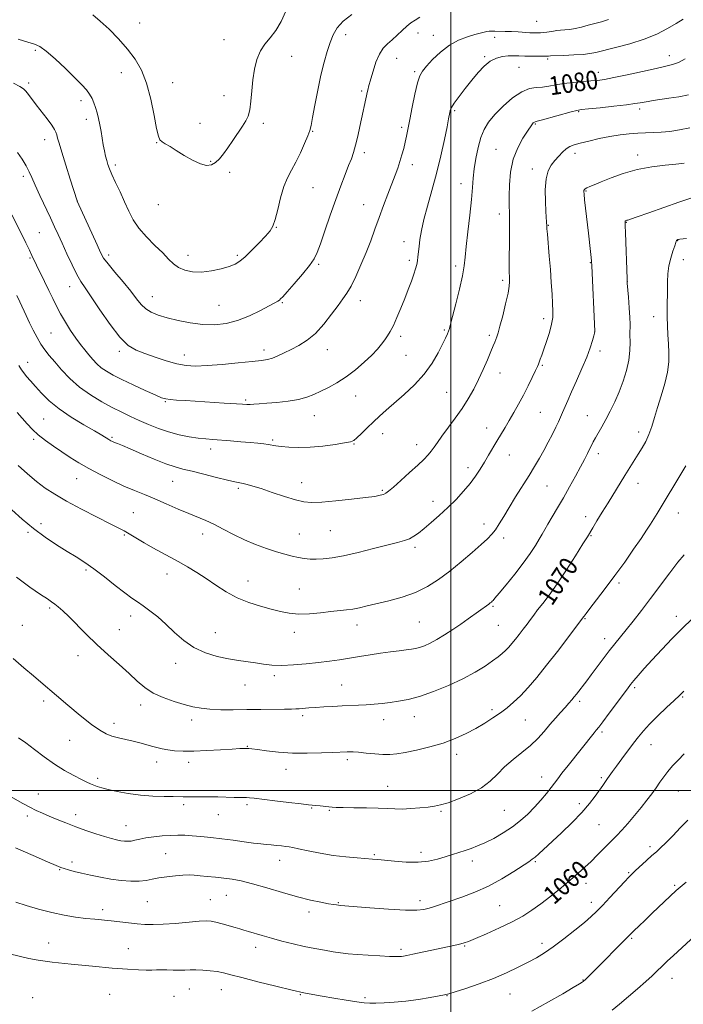
# Model space of a CAD drawing. Extents: x 2187300 to 2190200, y 287300 to 290200.
# Drawn here: x 2187814 to 2188100, y 289408 to 289833 of the extents above; entities that cross this region are included whole.
import ezdxf
from ezdxf.enums import TextEntityAlignment as Align

# ---------------------------------------------------------------- set-up
doc = ezdxf.new("R2010")
doc.units = 0
doc.header["$MEASUREMENT"] = 0
for name, color, linetype, lineweight in [('CONTOUR INDEX', 41, 'Continuous', 13), ('CONTOUR INDEX LABEL', 244, 'Continuous', 0), ('CONTOUR INTERMEDIATE', 44, 'Continuous', 0), ('GRID LINE', 7, 'Continuous', 0), ('SPOT ELEVATION DTM', 2, 'Continuous', 13)]:
    doc.layers.add(name, color=color, linetype=linetype, lineweight=lineweight)
doc.styles.add('Style-WORKING', font='WORKING.shx')

msp = doc.modelspace()

# ---------------------------------------------------------------- linework, layer by layer
at = {"layer": 'CONTOUR INDEX', "flags": 128}
for points, elevation in [([(2187845.469, 289834.691), (2187848.749, 289832.042), (2187852.586, 289828.471), (2187856.639, 289824.281), (2187860.479, 289819.89), (2187863.761, 289815.545), (2187866.481, 289810.83), (2187868.721, 289805.16), (2187870.551, 289798.284), (2187871.992, 289791.295), (2187873.054, 289785.619), (2187873.795, 289782.2819), (2187874.469, 289780.702), (2187875.378, 289779.8939), (2187876.786, 289779.021), (2187878.809, 289777.82), (2187881.525, 289776.171), (2187884.912, 289774.069), (2187888.545, 289771.948), (2187891.9, 289770.356), (2187894.58, 289769.718), (2187896.694, 289769.979), (2187898.48, 289770.966), (2187900.159, 289772.533), (2187901.882, 289774.654), (2187903.786, 289777.335), (2187905.936, 289780.502), (2187910.048, 289786.661), (2187911.507, 289788.914), (2187912.535, 289791.023), (2187913.231, 289793.684), (2187913.709, 289797.395), (2187914.11, 289801.874), (2187914.586, 289806.643), (2187915.281, 289811.271), (2187916.31, 289815.5039), (2187917.781, 289819.133), (2187919.745, 289822.081), (2187922.034, 289824.808), (2187924.425, 289827.902), (2187926.708, 289831.8), (2187928.7119, 289836.309)], 1090), ([(2187812.758, 289713.532), (2187814.005, 289710.907), (2187816.731, 289704.986), (2187818.2389, 289701.791), (2187819.837, 289698.567), (2187821.491, 289695.458), (2187823.157, 289692.625), (2187824.841, 289690.133), (2187826.732, 289687.687), (2187829.067, 289684.9), (2187832.038, 289681.513), (2187835.643, 289677.775), (2187839.837, 289674.061), (2187844.5141, 289670.691), (2187849.343, 289667.746), (2187853.934, 289665.252), (2187858.013, 289663.197), (2187861.777, 289661.416), (2187865.536, 289659.711), (2187869.54, 289657.944), (2187873.792, 289656.219), (2187878.229, 289654.703), (2187882.752, 289653.526), (2187887.099, 289652.672), (2187890.97, 289652.085), (2187894.209, 289651.706), (2187897.249, 289651.44), (2187904.834, 289650.868), (2187909.311, 289650.51), (2187913.45, 289650.164), (2187916.744, 289649.865), (2187919.25, 289649.6), (2187921.162, 289649.343), (2187924.401, 289648.785), (2187926.695, 289648.487), (2187930.002, 289648.2029), (2187934.256, 289648.052), (2187939.275, 289648.173), (2187944.766, 289648.645), (2187950.001, 289649.311), (2187954.138, 289649.952), (2187956.63, 289650.449), (2187958.097, 289651.078), (2187959.454, 289652.2131), (2187961.413, 289654.105), (2187963.87, 289656.514), (2187966.523, 289659.074), (2187969.174, 289661.536), (2187972.059, 289664.11), (2187979.743, 289670.801), (2187984.273, 289675.051), (2187988.495, 289679.675), (2187991.916, 289684.434), (2187994.514, 289688.906), (2187996.388, 289692.62), (2187997.645, 289695.243), (2187998.44, 289696.9891), (2187998.937, 289698.21), (2187999.3159, 289699.34), (2187999.812, 289701.161), (2188000.677, 289704.539), (2188002.047, 289709.951), (2188003.608, 289716.307), (2188004.934, 289722.128), (2188005.722, 289726.421), (2188006.175, 289730.131), (2188006.621, 289734.692), (2188007.297, 289741.063), (2188008.088, 289748.306), (2188008.785, 289755.013), (2188009.25, 289760.158), (2188009.6091, 289764.261), (2188010.054, 289768.224), (2188010.742, 289772.708), (2188011.687, 289777.3909), (2188012.868, 289781.708), (2188014.31, 289785.273), (2188016.244, 289788.42), (2188018.946, 289791.6649), (2188022.549, 289795.314), (2188026.604, 289798.848), (2188030.52, 289801.541), (2188033.8469, 289802.894), (2188036.719, 289803.328), (2188039.414, 289803.489), (2188042.191, 289803.888), (2188045.234, 289804.482), (2188048.708, 289805.0901), (2188052.666, 289805.567), (2188056.701, 289805.918), (2188060.295, 289806.187), (2188063.1871, 289806.442), (2188066.151, 289806.857), (2188070.221, 289807.631), (2188076.027, 289808.8729), (2188082.573, 289810.315), (2188088.459, 289811.598), (2188092.654, 289812.485), (2188095.612, 289813.229), (2188098.156, 289814.205), (2188100.942, 289815.6859)], 1080), ([(2187812.566, 289592.046), (2187818.295, 289587.76), (2187822.923, 289584.616), (2187825.922, 289582.629), (2187827.75, 289581.398), (2187829.107, 289580.42), (2187830.614, 289579.23), (2187832.566, 289577.521), (2187835.173, 289575.028), (2187842.677, 289567.458), (2187847.271, 289562.998), (2187852.142, 289558.541), (2187856.918, 289554.301), (2187861.187, 289550.466), (2187864.712, 289547.175), (2187867.948, 289544.396), (2187871.527, 289542.051), (2187875.87, 289540.074), (2187880.565, 289538.439), (2187884.989, 289537.1329), (2187888.7279, 289536.142), (2187892.198, 289535.449), (2187896.019, 289535.033), (2187900.671, 289534.8629), (2187906.06, 289534.857), (2187911.95, 289534.92), (2187918.029, 289534.973), (2187928.2139, 289535.049), (2187931.172, 289535.096), (2187933.05, 289535.167), (2187934.577, 289535.278), (2187938.686, 289535.636), (2187941.599, 289535.8561), (2187945.158, 289536.079), (2187949.083, 289536.289), (2187953.0139, 289536.466), (2187960.117, 289536.745), (2187963.472, 289536.936), (2187966.85, 289537.215), (2187970.285, 289537.573), (2187973.7851, 289537.986), (2187977.426, 289538.479), (2187981.532, 289539.264), (2187986.49, 289540.603), (2187992.497, 289542.6691), (2187998.978, 289545.273), (2188005.1679, 289548.136), (2188010.435, 289550.996), (2188014.687, 289553.652), (2188017.968, 289555.916), (2188020.361, 289557.673), (2188022.12, 289559.084), (2188023.543, 289560.384), (2188024.89, 289561.779), (2188026.278, 289563.368), (2188027.788, 289565.224), (2188029.463, 289567.3701), (2188031.187, 289569.638), (2188032.807, 289571.809), (2188034.238, 289573.749), (2188035.675, 289575.6741), (2188037.384, 289577.886), (2188039.596, 289580.681), (2188042.394, 289584.346), (2188045.828, 289589.161), (2188049.816, 289595.15), (2188053.757, 289601.305), (2188056.918, 289606.3609), (2188058.816, 289609.462), (2188061.129, 289613.3721), (2188062.901, 289616.31), (2188065.188, 289620.052), (2188067.727, 289624.1659), (2188075.047, 289635.891), (2188080.744, 289645.112), (2188082.422, 289647.854), (2188083.99, 289650.647), (2188085.393, 289653.657), (2188086.619, 289657.04), (2188087.802, 289660.9001), (2188089.119, 289665.332), (2188090.659, 289670.337), (2188092.178, 289675.551), (2188093.342, 289680.522), (2188093.913, 289684.915), (2188094.009, 289688.88), (2188093.8391, 289692.687), (2188093.5901, 289696.554), (2188093.358, 289700.4879), (2188093.219, 289704.446), (2188093.221, 289708.379), (2188093.391, 289715.968), (2188093.437, 289719.538), (2188093.578, 289722.993), (2188093.993, 289726.402), (2188094.783, 289729.76), (2188095.73, 289732.777), (2188096.539, 289735.093), (2188096.992, 289736.463), (2188097.183, 289737.106), (2188097.284, 289737.358), (2188097.435, 289737.502), (2188097.641, 289737.608), (2188097.873, 289737.693), (2188098.1491, 289737.775), (2188098.678, 289737.865), (2188101.512, 289738.161)], 1070), ([(2187812.287, 289451.861), (2187816.703, 289450.396), (2187822.098, 289448.771), (2187827.786, 289447.283), (2187833.181, 289446.165), (2187838.108, 289445.379), (2187842.495, 289444.823), (2187846.331, 289444.401), (2187853.384, 289443.688), (2187860.933, 289442.88), (2187864.592, 289442.51), (2187867.998, 289442.232), (2187871.573, 289442.119), (2187875.863, 289442.246), (2187881.151, 289442.641), (2187891.317, 289443.5869), (2187894.422, 289443.773), (2187896.548, 289443.66), (2187898.603, 289443.227), (2187901.254, 289442.489), (2187906.885, 289440.824), (2187908.949, 289440.248), (2187910.721, 289439.768), (2187912.709, 289439.195), (2187918.6329, 289437.362), (2187922.581, 289436.204), (2187927.089, 289434.986), (2187931.903, 289433.7889), (2187936.727, 289432.696), (2187941.295, 289431.774), (2187945.476, 289431.0209), (2187949.174, 289430.416), (2187952.404, 289429.935), (2187955.646, 289429.545), (2187959.496, 289429.205), (2187964.283, 289428.89), (2187969.281, 289428.619), (2187973.5, 289428.426), (2187976.212, 289428.335), (2187977.738, 289428.331), (2187978.664, 289428.392), (2187979.569, 289428.517), (2187981.012, 289428.792), (2187983.545, 289429.325), (2187996.523, 289432.121), (2188002.488, 289433.378), (2188004.299, 289433.787), (2188005.734, 289434.1879), (2188007.532, 289434.856), (2188010.534, 289436.108), (2188015.258, 289438.141), (2188020.929, 289440.679), (2188026.446, 289443.323), (2188030.9959, 289445.794), (2188034.905, 289448.283), (2188038.784, 289451.098), (2188043.067, 289454.43), (2188047.467, 289457.99), (2188051.521, 289461.374), (2188054.892, 289464.287), (2188057.7501, 289466.875), (2188060.395, 289469.397), (2188063.046, 289472.028), (2188067.861, 289476.902), (2188069.749, 289478.784), (2188071.543, 289480.606), (2188073.624, 289482.836), (2188076.243, 289485.794), (2188079.16, 289489.2061), (2188082.008, 289492.646), (2188084.496, 289495.775), (2188086.628, 289498.5891), (2188088.481, 289501.168), (2188090.149, 289503.591), (2188091.7831, 289505.924), (2188093.546, 289508.23), (2188095.5791, 289510.579), (2188097.918, 289513.0611), (2188100.573, 289515.773)], 1060)]:
    msp.add_lwpolyline(points, dxfattribs=dict(at, elevation=elevation))
at = {"layer": 'CONTOUR INTERMEDIATE', "flags": 128}
for points, elevation in [([(2187811.2761, 289805.232), (2187814.053, 289803.83), (2187815.629, 289802.785), (2187816.687, 289801.72), (2187817.817, 289800.304), (2187821.1, 289795.926), (2187825.804, 289789.767), (2187827.78, 289787.096), (2187828.989, 289785.277), (2187829.6109, 289784.042), (2187829.9591, 289782.956), (2187830.333, 289781.554), (2187830.972, 289779.257), (2187832.103, 289775.456), (2187833.829, 289769.904), (2187835.756, 289763.811), (2187838.7289, 289754.5131), (2187838.815, 289754.312), (2187847.324, 289735.4151), (2187848.8561, 289732.105), (2187850.192, 289729.763), (2187852.095, 289727.217), (2187855.073, 289723.623), (2187858.603, 289719.432), (2187861.908, 289715.421), (2187864.419, 289712.203), (2187866.411, 289709.7531), (2187868.37, 289707.881), (2187870.731, 289706.405), (2187873.732, 289705.1621), (2187877.558, 289703.992), (2187882.29, 289702.803), (2187887.572, 289701.758), (2187892.942, 289701.0849), (2187898.049, 289700.9859), (2187902.991, 289701.553), (2187907.976, 289702.8571), (2187913.079, 289704.863), (2187917.826, 289707.133), (2187921.608, 289709.1241), (2187923.997, 289710.431), (2187925.29, 289711.1801), (2187925.966, 289711.632), (2187926.513, 289712.097), (2187927.4511, 289713.088), (2187929.31, 289715.169), (2187932.371, 289718.643), (2187935.931, 289722.779), (2187939.038, 289726.585), (2187941.021, 289729.433), (2187942.32, 289732.147), (2187943.655, 289735.9131), (2187945.57, 289741.5349), (2187947.899, 289748.288), (2187950.298, 289755.063), (2187952.476, 289760.944), (2187954.344, 289765.783), (2187955.863, 289769.627), (2187957.028, 289772.623), (2187957.97, 289775.327), (2187958.852, 289778.397), (2187959.796, 289782.281), (2187960.757, 289786.588), (2187964.03, 289801.789), (2187964.242, 289802.716), (2187964.476, 289803.613), (2187965.441, 289807.088), (2187966.378, 289810.413), (2187967.618, 289814.255), (2187969.104, 289817.766), (2187970.785, 289820.323), (2187972.641, 289822.212), (2187974.66, 289823.95), (2187976.805, 289825.919), (2187978.951, 289827.969), (2187980.95, 289829.815), (2187982.729, 289831.263), (2187984.504, 289832.468), (2187986.566, 289833.6729)], 1086), ([(2187813.3829, 289824.145), (2187817.548, 289822.867), (2187820.42, 289822.026), (2187822.693, 289821.025), (2187825.409, 289819.072), (2187829.284, 289815.6671), (2187833.719, 289811.496), (2187837.786, 289807.541), (2187840.768, 289804.55), (2187842.782, 289802.339), (2187844.158, 289800.492), (2187845.184, 289798.655), (2187845.999, 289796.722), (2187846.7039, 289794.65), (2187847.378, 289792.401), (2187848.018, 289789.953), (2187848.596, 289787.287), (2187849.098, 289784.417), (2187849.557, 289781.48), (2187850.021, 289778.641), (2187850.52, 289776.045), (2187851.032, 289773.752), (2187851.524, 289771.799), (2187852.003, 289770.1309), (2187852.657, 289768.322), (2187853.716, 289765.856), (2187855.3211, 289762.387), (2187857.253, 289758.267), (2187859.2029, 289754.02), (2187860.986, 289750.052), (2187862.906, 289746.305), (2187865.393, 289742.602), (2187868.695, 289738.839), (2187872.334, 289735.208), (2187875.655, 289731.9699), (2187878.1991, 289729.329), (2187880.304, 289727.257), (2187882.505, 289725.663), (2187885.242, 289724.492), (2187888.56, 289723.806), (2187892.41, 289723.7), (2187896.657, 289724.207), (2187900.829, 289725.112), (2187904.369, 289726.138), (2187906.926, 289727.124), (2187908.983, 289728.37), (2187911.227, 289730.291), (2187914.127, 289733.118), (2187917.272, 289736.338), (2187920.03, 289739.254), (2187921.94, 289741.435), (2187923.21, 289743.5239), (2187924.2199, 289746.428), (2187925.288, 289750.74), (2187926.501, 289755.7901), (2187927.887, 289760.592), (2187929.463, 289764.437), (2187931.207, 289767.723), (2187933.086, 289771.125), (2187935.029, 289775.087), (2187936.826, 289779.117), (2187938.229, 289782.488), (2187939.09, 289784.807), (2187939.664, 289787.0041), (2187940.301, 289790.342), (2187941.273, 289795.673), (2187942.519, 289802.205), (2187943.893, 289808.736), (2187945.273, 289814.302), (2187946.619, 289818.891), (2187947.908, 289822.727), (2187949.204, 289826.034), (2187950.901, 289829.0281), (2187953.479, 289831.925), (2187957.1741, 289834.857)], 1088), ([(2187810.551, 289748.4469), (2187814.693, 289740.18), (2187816.621, 289736.304), (2187818.1881, 289733.128), (2187819.2831, 289730.866), (2187821.296, 289726.665), (2187824.735, 289719.625), (2187826.599, 289715.753), (2187828.257, 289712.236), (2187829.852, 289708.944), (2187831.611, 289705.613), (2187833.689, 289702.073), (2187835.946, 289698.521), (2187838.167, 289695.251), (2187840.186, 289692.48), (2187842.028, 289690.12), (2187843.7671, 289688.012), (2187845.479, 289686.026), (2187847.252, 289684.161), (2187849.179, 289682.447), (2187851.398, 289680.872), (2187854.231, 289679.243), (2187858.045, 289677.323), (2187862.962, 289674.995), (2187868.129, 289672.619), (2187872.4461, 289670.672), (2187875.168, 289669.505), (2187876.961, 289668.943), (2187878.844, 289668.681), (2187881.662, 289668.461), (2187885.565, 289668.213), (2187902.225, 289667.195), (2187910.14, 289666.691), (2187911.969, 289666.599), (2187913.339, 289666.594), (2187914.967, 289666.666), (2187917.252, 289666.823), (2187920.515, 289667.083), (2187924.888, 289667.465), (2187929.747, 289668.005), (2187934.277, 289668.746), (2187937.89, 289669.718), (2187940.896, 289670.917), (2187943.833, 289672.328), (2187947.132, 289673.9639), (2187950.796, 289675.951), (2187954.7219, 289678.4399), (2187958.764, 289681.49), (2187962.601, 289684.777), (2187965.869, 289687.884), (2187968.308, 289690.486), (2187970.077, 289692.632), (2187971.44, 289694.465), (2187972.637, 289696.17), (2187973.828, 289698.097), (2187975.149, 289700.64), (2187976.691, 289704.056), (2187978.365, 289708.065), (2187980.037, 289712.251), (2187981.584, 289716.24), (2187982.924, 289719.814), (2187983.987, 289722.798), (2187984.727, 289725.093), (2187985.209, 289726.915), (2187985.523, 289728.56), (2187985.7541, 289730.3), (2187986.223, 289734.75), (2187986.596, 289737.775), (2187987.233, 289741.575), (2187988.297, 289746.345), (2187989.881, 289752.203), (2187991.797, 289758.95), (2187993.789, 289766.309), (2187995.623, 289773.899), (2187997.166, 289780.912), (2187998.309, 289786.435), (2187998.991, 289789.8391), (2187999.513, 289792.595), (2187999.72, 289793.456), (2188000.255, 289794.654), (2188001.442, 289796.561), (2188003.486, 289799.409), (2188006.12, 289802.866), (2188008.958, 289806.456), (2188011.692, 289809.756), (2188014.327, 289812.547), (2188016.944, 289814.66), (2188019.596, 289815.989), (2188022.212, 289816.685), (2188024.692, 289816.962), (2188026.991, 289817.013), (2188029.287, 289816.948), (2188031.815, 289816.858), (2188034.684, 289816.812), (2188037.502, 289816.809), (2188041.047, 289816.847), (2188041.62, 289816.868), (2188042.072, 289816.914), (2188042.9301, 289816.9601), (2188048.653, 289817.187), (2188053.028, 289817.387), (2188057.031, 289817.647), (2188059.935, 289817.987), (2188062.519, 289818.508), (2188070.999, 289820.548), (2188077.098, 289822.163), (2188083.2809, 289824.146), (2188088.756, 289826.432), (2188093.371, 289828.79), (2188097.138, 289830.952), (2188100.144, 289832.8)], 1082), ([(2187813.017, 289775.369), (2187815.025, 289772.3689), (2187816.79, 289769.51), (2187818.091, 289767.021), (2187819.238, 289764.4421), (2187820.6751, 289761.135), (2187822.6989, 289756.709), (2187827.225, 289747.082), (2187828.994, 289743.278), (2187830.553, 289739.869), (2187832.25, 289736.126), (2187834.322, 289731.583), (2187836.556, 289726.823), (2187838.628, 289722.692), (2187840.368, 289719.686), (2187842.237, 289716.903), (2187844.85, 289713.0861), (2187848.596, 289707.453), (2187852.964, 289701.091), (2187857.2139, 289695.56), (2187860.833, 289692.009), (2187864.198, 289689.953), (2187867.914, 289688.499), (2187872.381, 289686.951), (2187877.201, 289685.399), (2187881.775, 289684.133), (2187885.754, 289683.38), (2187889.791, 289683.132), (2187894.788, 289683.32), (2187901.267, 289683.852), (2187908.211, 289684.539), (2187914.223, 289685.171), (2187918.287, 289685.61), (2187920.922, 289686.01), (2187923.029, 289686.5969), (2187925.354, 289687.547), (2187928.036, 289688.822), (2187931.059, 289690.331), (2187934.389, 289692.055), (2187937.93, 289694.252), (2187941.57, 289697.2541), (2187945.171, 289701.202), (2187948.499, 289705.483), (2187951.294, 289709.297), (2187953.409, 289712.127), (2187955.138, 289714.59), (2187956.883, 289717.587), (2187958.943, 289721.77), (2187961.189, 289726.805), (2187963.387, 289732.109), (2187965.365, 289737.2249), (2187967.197, 289742.207), (2187969.02, 289747.231), (2187970.922, 289752.385), (2187972.798, 289757.382), (2187975.885, 289765.511), (2187977.024, 289768.592), (2187977.992, 289771.412), (2187978.856, 289774.229), (2187979.618, 289777.033), (2187980.267, 289779.7441), (2187980.817, 289782.392), (2187982.183, 289789.5099), (2187983.258, 289794.846), (2187984.476, 289800.532), (2187985.6229, 289805.3391), (2187986.593, 289808.42), (2187987.717, 289810.46), (2187989.437, 289812.525), (2187992.07, 289815.392), (2187995.451, 289818.664), (2187999.29, 289821.651), (2188003.285, 289823.819), (2188007.072, 289825.253), (2188010.272, 289826.191), (2188012.614, 289826.839), (2188014.252, 289827.266), (2188015.448, 289827.508), (2188016.463, 289827.603), (2188017.556, 289827.61), (2188018.982, 289827.589), (2188023.338, 289827.569), (2188026.053, 289827.5), (2188028.917, 289827.35), (2188034.068, 289827.006), (2188035.897, 289826.9241), (2188037.329, 289826.921), (2188038.612, 289826.988), (2188039.947, 289827.115), (2188041.3399, 289827.287), (2188044.154, 289827.698), (2188045.624, 289827.9), (2188047.249, 289828.072), (2188049.107, 289828.215), (2188051.227, 289828.418), (2188053.621, 289828.791), (2188056.285, 289829.405), (2188059.13, 289830.177), (2188062.045, 289830.984), (2188064.954, 289831.754), (2188067.917, 289832.624)], 1084), ([(2187813.6131, 289683.409), (2187814.705, 289681.586), (2187815.694, 289680.243), (2187816.975, 289678.708), (2187818.657, 289676.7829), (2187820.775, 289674.385), (2187823.398, 289671.476), (2187826.721, 289668.178), (2187830.9709, 289664.656), (2187836.1751, 289661.102), (2187841.573, 289657.82), (2187846.201, 289655.141), (2187849.34, 289653.299), (2187852.391, 289651.436), (2187853.2331, 289650.949), (2187854.01, 289650.563), (2187854.914, 289650.18), (2187856.1859, 289649.6779), (2187858.259, 289648.838), (2187861.614, 289647.42), (2187866.468, 289645.3171), (2187871.987, 289642.96), (2187877.073, 289640.918), (2187880.981, 289639.588), (2187884.3831, 289638.6861), (2187888.304, 289637.758), (2187893.406, 289636.485), (2187898.904, 289635.08), (2187903.653, 289633.891), (2187906.816, 289633.17), (2187910.347, 289632.485), (2187912.109, 289632.069), (2187914.55, 289631.37), (2187918.077, 289630.244), (2187922.862, 289628.641), (2187928.138, 289626.89), (2187932.9041, 289625.413), (2187936.534, 289624.5461), (2187939.894, 289624.261), (2187944.229, 289624.445), (2187950.322, 289624.971), (2187957.12, 289625.671), (2187963.111, 289626.3691), (2187967.144, 289626.925), (2187969.512, 289627.368), (2187970.87, 289627.762), (2187971.86, 289628.235), (2187973.086, 289629.145), (2187975.139, 289630.907), (2187978.372, 289633.751), (2187982.179, 289637.143), (2187985.713, 289640.36), (2187988.322, 289642.853), (2187990.14, 289644.767), (2187991.494, 289646.419), (2187992.712, 289648.126), (2187994.123, 289650.19), (2187996.056, 289652.911), (2188001.775, 289660.592), (2188004.808, 289664.8781), (2188007.464, 289669.028), (2188009.789, 289673.121), (2188011.921, 289677.328), (2188013.952, 289681.71), (2188015.778, 289685.889), (2188017.243, 289689.375), (2188018.246, 289691.821), (2188018.895, 289693.45), (2188019.351, 289694.628), (2188019.774, 289695.769), (2188020.319, 289697.475), (2188021.14, 289700.398), (2188022.311, 289704.877), (2188023.577, 289710.004), (2188024.603, 289714.559), (2188025.1411, 289717.62), (2188025.293, 289719.453), (2188025.251, 289720.622), (2188025.179, 289721.737), (2188025.128, 289723.588), (2188025.126, 289727.01), (2188025.258, 289738.853), (2188025.29, 289744.7499), (2188025.242, 289749.119), (2188025.163, 289752.643), (2188025.122, 289756.433), (2188025.222, 289761.298), (2188025.7061, 289766.854), (2188026.846, 289772.414), (2188028.772, 289777.3749), (2188031.025, 289781.456), (2188032.999, 289784.461), (2188034.885, 289787.242), (2188035.228, 289787.715), (2188035.508, 289788.042), (2188035.766, 289788.287), (2188035.992, 289788.446), (2188036.289, 289788.553), (2188037.218, 289788.794), (2188039.4499, 289789.391), (2188051.793, 289792.821), (2188054.239, 289793.45), (2188056.234, 289793.79), (2188059.263, 289794.116), (2188064.305, 289794.635), (2188070.307, 289795.275), (2188075.715, 289795.8919), (2188079.36, 289796.377), (2188081.626, 289796.748), (2188083.289, 289797.059), (2188085.041, 289797.362), (2188087.2429, 289797.705), (2188093.984, 289798.693), (2188098.26, 289799.362), (2188102.465, 289800.121)], 1078), ([(2187812.919, 289663.114), (2187817.236, 289658.179), (2187819.435, 289655.839), (2187821.985, 289653.476), (2187825.061, 289651.036), (2187828.511, 289648.561), (2187832.102, 289646.119), (2187835.689, 289643.749), (2187839.4759, 289641.379), (2187843.756, 289638.907), (2187848.692, 289636.289), (2187853.924, 289633.698), (2187858.967, 289631.368), (2187863.486, 289629.439), (2187867.766, 289627.701), (2187872.249, 289625.852), (2187877.213, 289623.697), (2187882.289, 289621.456), (2187886.946, 289619.458), (2187894.268, 289616.532), (2187897.778, 289614.931), (2187901.758, 289612.832), (2187906.176, 289610.446), (2187910.888, 289608.104), (2187915.73, 289606.079), (2187920.437, 289604.397), (2187924.724, 289603.025), (2187928.376, 289601.932), (2187931.483, 289601.092), (2187934.208, 289600.483), (2187936.7189, 289600.082), (2187939.203, 289599.866), (2187941.851, 289599.8129), (2187944.89, 289599.931), (2187948.689, 289600.353), (2187953.653, 289601.244), (2187959.927, 289602.675), (2187966.617, 289604.351), (2187976.921, 289606.995), (2187979.921, 289607.829), (2187982.114, 289608.643), (2187984.007, 289609.674), (2187985.976, 289611.087), (2187988.368, 289613.03), (2187991.42, 289615.598), (2187994.935, 289618.665), (2187998.61, 289622.05), (2188002.1669, 289625.581), (2188005.442, 289629.111), (2188008.296, 289632.501), (2188010.646, 289635.657), (2188012.631, 289638.661), (2188014.448, 289641.642), (2188016.253, 289644.693), (2188019.836, 289650.777), (2188023.333, 289656.598), (2188025.164, 289659.678), (2188027.115, 289663.043), (2188029.153, 289666.6851), (2188031.223, 289670.563), (2188033.247, 289674.5609), (2188035.048, 289678.26), (2188036.425, 289681.166), (2188037.253, 289682.96), (2188037.7099, 289684.016), (2188038.498, 289686.054), (2188039.145, 289687.8069), (2188040.053, 289690.365), (2188041.225, 289693.808), (2188042.4321, 289697.643), (2188043.385, 289701.236), (2188043.869, 289704.168), (2188043.965, 289706.891), (2188043.829, 289710.072), (2188043.589, 289714.222), (2188043.27, 289719.22), (2188042.868, 289724.786), (2188042.398, 289730.563), (2188041.575, 289740.001), (2188041.377, 289742.418), (2188041.298, 289743.615), (2188041.213, 289745.223), (2188040.9409, 289749.775), (2188040.723, 289754.177), (2188040.658, 289759.256), (2188040.991, 289763.923), (2188041.893, 289767.359), (2188043.236, 289769.811), (2188044.817, 289771.794), (2188046.46, 289773.706), (2188048.091, 289775.47), (2188049.6601, 289776.8931), (2188051.2021, 289777.858), (2188053.085, 289778.564), (2188055.7611, 289779.289), (2188059.514, 289780.229), (2188063.968, 289781.272), (2188068.58, 289782.225), (2188072.903, 289782.935), (2188076.877, 289783.404), (2188080.542, 289783.673), (2188083.9581, 289783.798), (2188087.288, 289783.887), (2188090.719, 289784.061), (2188094.422, 289784.428), (2188098.501, 289785.053), (2188103.045, 289785.986)], 1076), ([(2187813.343, 289640.229), (2187817.279, 289636.601), (2187821.218, 289633.2839), (2187824.997, 289630.452), (2187829.109, 289627.794), (2187834.216, 289624.876), (2187840.642, 289621.444), (2187847.363, 289617.9659), (2187853.021, 289615.089), (2187856.671, 289613.249), (2187859.028, 289612.022), (2187861.218, 289610.772), (2187867.637, 289606.896), (2187871.401, 289604.695), (2187875.13, 289602.637), (2187878.826, 289600.666), (2187882.558, 289598.658), (2187886.3881, 289596.5), (2187890.336, 289594.128), (2187894.41, 289591.491), (2187898.631, 289588.6), (2187903.062, 289585.709), (2187907.777, 289583.133), (2187912.779, 289581.108), (2187917.776, 289579.554), (2187922.406, 289578.308), (2187926.448, 289577.26), (2187930.2539, 289576.493), (2187934.314, 289576.139), (2187938.944, 289576.27), (2187943.76, 289576.7049), (2187948.197, 289577.204), (2187954.887, 289577.913), (2187957.661, 289578.307), (2187960.509, 289578.874), (2187963.81, 289579.641), (2187973.1399, 289581.841), (2187978.917, 289583.399), (2187984.638, 289585.4079), (2187989.826, 289587.96), (2187994.651, 289591.0591), (2187999.444, 289594.686), (2188004.39, 289598.732), (2188009.09, 289602.739), (2188012.999, 289606.157), (2188015.746, 289608.627), (2188017.6509, 289610.552), (2188019.208, 289612.521), (2188020.851, 289615.035), (2188022.769, 289618.221), (2188025.094, 289622.116), (2188027.874, 289626.667), (2188033.663, 289635.978), (2188036.067, 289639.867), (2188038.146, 289643.329), (2188040.074, 289646.717), (2188041.97, 289650.261), (2188043.743, 289653.727), (2188045.247, 289656.762), (2188046.392, 289659.134), (2188047.301, 289661.1009), (2188048.155, 289663.044), (2188050.374, 289668.226), (2188052.044, 289672.02), (2188054.193, 289676.81), (2188056.504, 289682.04), (2188058.565, 289686.9931), (2188060.057, 289691.068), (2188061.019, 289694.143), (2188061.583, 289696.218), (2188062.002, 289697.91), (2188061.995, 289698.1349), (2188060.694, 289726.4631), (2188060.578, 289728.411), (2188060.424, 289730.034), (2188060.159, 289732.512), (2188059.2759, 289740.465), (2188057.6511, 289754.873), (2188057.391, 289757.331), (2188057.311, 289758.4911), (2188057.363, 289758.972), (2188057.527, 289759.304), (2188057.903, 289759.642), (2188058.619, 289760.046), (2188059.83, 289760.593), (2188061.797, 289761.416), (2188064.807, 289762.662), (2188069.05, 289764.389), (2188074.318, 289766.294), (2188080.303, 289767.985), (2188086.606, 289769.161), (2188092.449, 289769.8819), (2188096.962, 289770.301), (2188099.5411, 289770.551), (2188100.644, 289770.697)], 1074), ([(2187810.598, 289621.073), (2187815.095, 289617.041), (2187819.9, 289613.083), (2187824.935, 289609.38), (2187829.9, 289606.0451), (2187834.44, 289603.177), (2187838.348, 289600.775), (2187842.008, 289598.442), (2187845.951, 289595.6849), (2187850.505, 289592.208), (2187855.185, 289588.513), (2187859.305, 289585.299), (2187862.393, 289583.053), (2187864.848, 289581.396), (2187867.282, 289579.733), (2187870.177, 289577.581), (2187873.496, 289574.89), (2187877.066, 289571.721), (2187880.777, 289568.197), (2187884.745, 289564.693), (2187889.148, 289561.646), (2187894.0631, 289559.389), (2187899.169, 289557.838), (2187904.05, 289556.804), (2187908.381, 289556.104), (2187915.752, 289555.1039), (2187919.149, 289554.569), (2187922.77, 289554.114), (2187927.005, 289553.931), (2187932.08, 289554.148), (2187937.57, 289554.65), (2187942.889, 289555.259), (2187947.606, 289555.837), (2187951.913, 289556.411), (2187956.158, 289557.044), (2187960.602, 289557.777), (2187965.154, 289558.546), (2187969.634, 289559.263), (2187973.856, 289559.857), (2187977.606, 289560.326), (2187980.658, 289560.684), (2187982.9031, 289560.965), (2187984.675, 289561.275), (2187986.424, 289561.739), (2187988.5221, 289562.475), (2187991.036, 289563.569), (2187993.961, 289565.0999), (2187997.254, 289567.099), (2188000.738, 289569.402), (2188004.202, 289571.7979), (2188007.443, 289574.087), (2188016.328, 289580.465), (2188016.943, 289580.942), (2188017.41, 289581.329), (2188017.772, 289581.647), (2188018.15, 289582.013), (2188018.974, 289582.949), (2188020.756, 289585.074), (2188023.792, 289588.761), (2188027.526, 289593.401), (2188031.191, 289598.139), (2188034.166, 289602.27), (2188036.422, 289605.68), (2188038.081, 289608.405), (2188039.303, 289610.561), (2188040.4109, 289612.575), (2188041.767, 289614.959), (2188043.644, 289618.104), (2188045.957, 289621.949), (2188048.53, 289626.316), (2188051.182, 289630.986), (2188053.706, 289635.569), (2188055.894, 289639.638), (2188057.588, 289642.866), (2188058.855, 289645.348), (2188059.812, 289647.286), (2188060.59, 289648.891), (2188061.356, 289650.419), (2188062.29, 289652.14), (2188065.052, 289656.902), (2188066.796, 289660.032), (2188068.692, 289663.671), (2188070.639, 289667.7291), (2188072.53, 289672.093), (2188074.252, 289676.641), (2188075.671, 289681.223), (2188076.649, 289685.676), (2188077.108, 289689.838), (2188077.216, 289693.5251), (2188077.201, 289696.551), (2188077.2629, 289701.161), (2188077.176, 289704.153), (2188076.905, 289708.326), (2188076.542, 289712.859), (2188076.027, 289718.889), (2188075.92, 289720.791), (2188075.228, 289740.617), (2188075.107, 289743.7729), (2188075.076, 289745.154), (2188075.145, 289745.6), (2188075.316, 289745.817), (2188075.558, 289745.961), (2188075.831, 289746.052), (2188076.24, 289746.157), (2188077.459, 289746.538), (2188080.307, 289747.501), (2188085.287, 289749.239), (2188098.297, 289753.798), (2188104.341, 289755.883)], 1072), ([(2187811.187, 289556.922), (2187815.827, 289552.9489), (2187819.926, 289549.497), (2187823.164, 289546.752), (2187829.848, 289541.0281), (2187834.727, 289536.88), (2187840.1049, 289532.394), (2187844.949, 289528.518), (2187848.517, 289525.957), (2187851.214, 289524.453), (2187853.735, 289523.5069), (2187856.612, 289522.701), (2187859.743, 289521.942), (2187862.867, 289521.217), (2187865.768, 289520.516), (2187868.424, 289519.838), (2187870.86, 289519.183), (2187873.131, 289518.556), (2187875.41, 289517.985), (2187877.899, 289517.503), (2187880.815, 289517.145), (2187884.437, 289516.951), (2187889.056, 289516.961), (2187894.735, 289517.188), (2187900.613, 289517.529), (2187905.6011, 289517.852), (2187908.888, 289518.053), (2187910.788, 289518.14), (2187911.894, 289518.15), (2187912.806, 289518.101), (2187914.14, 289517.947), (2187916.518, 289517.623), (2187920.393, 289517.11), (2187925.542, 289516.5601), (2187931.574, 289516.171), (2187938.025, 289516.083), (2187944.127, 289516.207), (2187949.043, 289516.397), (2187955.154, 289516.664), (2187956.302, 289516.69), (2187957.849, 289516.645), (2187960.148, 289516.466), (2187963.389, 289516.1291), (2187967.104, 289515.753), (2187970.659, 289515.498), (2187973.652, 289515.501), (2187976.607, 289515.811), (2187980.279, 289516.458), (2187985.178, 289517.461), (2187990.847, 289518.803), (2187996.583, 289520.46), (2188001.817, 289522.394), (2188006.508, 289524.528), (2188010.744, 289526.772), (2188014.605, 289529.047), (2188018.118, 289531.309), (2188021.299, 289533.522), (2188024.1989, 289535.703), (2188027.012, 289538.074), (2188029.969, 289540.909), (2188033.272, 289544.447), (2188037.016, 289548.798), (2188041.27, 289554.037), (2188045.96, 289560.042), (2188050.441, 289565.903), (2188057.212, 289574.873), (2188057.495, 289575.281), (2188058.254, 289576.309), (2188059.923, 289578.497), (2188062.79, 289582.211), (2188066.545, 289587.1291), (2188070.732, 289592.755), (2188074.916, 289598.589), (2188078.764, 289604.109), (2188081.965, 289608.793), (2188084.315, 289612.284), (2188086.042, 289614.911), (2188087.48, 289617.172), (2188088.946, 289619.545), (2188090.685, 289622.413), (2188098.739, 289635.824), (2188101.299, 289640.042)], 1068), ([(2187813.534, 289522.681), (2187816.5819, 289520.489), (2187820.3109, 289517.658), (2187824.54, 289514.475), (2187828.984, 289511.348), (2187833.355, 289508.625), (2187837.331, 289506.406), (2187840.583, 289504.728), (2187842.9, 289503.59), (2187844.55, 289502.837), (2187845.919, 289502.278), (2187847.39, 289501.7399), (2187849.341, 289501.139), (2187852.146, 289500.413), (2187856.056, 289499.54), (2187860.82, 289498.662), (2187866.063, 289497.962), (2187871.38, 289497.571), (2187876.25, 289497.413), (2187880.125, 289497.3631), (2187884.476, 289497.275), (2187886.311, 289497.26), (2187891.963, 289497.31), (2187895.584, 289497.293), (2187899.458, 289497.202), (2187906.427, 289496.977), (2187908.812, 289496.939), (2187910.524, 289496.936), (2187911.834, 289496.918), (2187913.109, 289496.835), (2187915.075, 289496.617), (2187923.961, 289495.529), (2187930.1, 289494.789), (2187935.37, 289494.175), (2187938.608, 289493.833), (2187941.772, 289493.549), (2187943.511, 289493.348), (2187947.282, 289492.879), (2187948.76, 289492.732), (2187950.546, 289492.649), (2187953.48, 289492.599), (2187958.069, 289492.5551), (2187963.49, 289492.487), (2187968.585, 289492.364), (2187972.515, 289492.18), (2187975.711, 289492.02), (2187978.922, 289491.996), (2187982.676, 289492.18), (2187986.605, 289492.505), (2187990.118, 289492.865), (2187992.865, 289493.215), (2187995.459, 289493.75), (2187998.749, 289494.723), (2188003.288, 289496.325), (2188008.422, 289498.492), (2188013.198, 289501.094), (2188016.933, 289504.005), (2188020.024, 289507.093), (2188023.138, 289510.225), (2188026.757, 289513.299), (2188030.624, 289516.333), (2188034.297, 289519.378), (2188037.44, 289522.46), (2188040.152, 289525.517), (2188042.639, 289528.467), (2188045.049, 289531.226), (2188047.305, 289533.719), (2188049.27, 289535.869), (2188050.852, 289537.632), (2188052.118, 289539.093), (2188053.177, 289540.369), (2188054.133, 289541.57), (2188058.59, 289547.366), (2188060.466, 289549.864), (2188065.601, 289556.774), (2188068.275, 289560.286), (2188070.683, 289563.316), (2188075.594, 289569.312), (2188078.643, 289573.128), (2188082.164, 289577.646), (2188086.093, 289582.808), (2188094.389, 289593.918), (2188097.907, 289598.496), (2188100.582, 289601.71)], 1066), ([(2187808.009, 289498.62), (2187815.349, 289494.404), (2187818.382, 289492.732), (2187821.101, 289491.357), (2187823.766, 289490.138), (2187826.681, 289488.898), (2187830.082, 289487.503), (2187833.935, 289485.973), (2187838.142, 289484.371), (2187842.553, 289482.772), (2187846.83, 289481.299), (2187850.585, 289480.087), (2187853.5329, 289479.233), (2187855.792, 289478.6801), (2187857.584, 289478.335), (2187859.116, 289478.125), (2187860.545, 289478.0671), (2187862.017, 289478.198), (2187863.686, 289478.534), (2187865.749, 289479.006), (2187868.413, 289479.52), (2187871.775, 289479.994), (2187875.484, 289480.376), (2187879.08, 289480.626), (2187882.246, 289480.712), (2187885.233, 289480.646), (2187888.439, 289480.451), (2187892.175, 289480.144), (2187896.429, 289479.722), (2187901.103, 289479.174), (2187906.035, 289478.5141), (2187910.795, 289477.843), (2187914.8851, 289477.284), (2187917.967, 289476.9239), (2187920.346, 289476.701), (2187922.484, 289476.517), (2187924.72, 289476.296), (2187926.901, 289476.057), (2187928.746, 289475.843), (2187930.1549, 289475.66), (2187931.742, 289475.385), (2187934.2989, 289474.856), (2187938.374, 289473.983), (2187943.556, 289472.945), (2187949.188, 289471.988), (2187954.66, 289471.3049), (2187959.536, 289470.867), (2187966.169, 289470.394), (2187968.52, 289470.188), (2187975.699, 289469.464), (2187980.736, 289469.111), (2187985.799, 289469.084), (2187990.2649, 289469.556), (2187994.127, 289470.396), (2187997.532, 289471.392), (2188000.613, 289472.37), (2188006.111, 289474.167), (2188008.698, 289475.024), (2188011.454, 289476.042), (2188014.657, 289477.431), (2188018.468, 289479.342), (2188022.5739, 289481.675), (2188026.548, 289484.269), (2188030.056, 289486.994), (2188033.159, 289489.83), (2188036.014, 289492.79), (2188038.723, 289495.838), (2188041.163, 289498.744), (2188043.158, 289501.235), (2188044.647, 289503.181), (2188046.041, 289505.047), (2188047.8691, 289507.444), (2188050.48, 289510.772), (2188061.703, 289524.887), (2188062.645, 289526.033), (2188063.73, 289527.383), (2188065.485, 289529.664), (2188068.217, 289533.3021), (2188076.089, 289543.902), (2188077.45, 289545.687), (2188078.835, 289547.4), (2188080.737, 289549.649), (2188083.33, 289552.606), (2188086.712, 289556.334), (2188090.879, 289560.796), (2188095.441, 289565.56), (2188099.909, 289570.095), (2188103.888, 289573.986)], 1064), ([(2187812.168, 289475.318), (2187819.815, 289471.957), (2187825.993, 289469.258), (2187829.734, 289467.637), (2187831.76, 289466.809), (2187833.212, 289466.314), (2187835.053, 289465.769), (2187837.518, 289465.102), (2187840.659, 289464.317), (2187844.477, 289463.435), (2187848.766, 289462.549), (2187853.267, 289461.77), (2187857.723, 289461.197), (2187861.886, 289460.882), (2187865.512, 289460.869), (2187868.478, 289461.17), (2187871.159, 289461.678), (2187874.053, 289462.258), (2187877.491, 289462.786), (2187881.116, 289463.203), (2187884.407, 289463.462), (2187887.014, 289463.532), (2187889.296, 289463.44), (2187891.788, 289463.23), (2187894.88, 289462.94), (2187898.4, 289462.586), (2187902.029, 289462.177), (2187905.6, 289461.687), (2187909.534, 289460.945), (2187914.402, 289459.743), (2187920.535, 289457.975), (2187927.305, 289455.95), (2187933.843, 289454.08), (2187939.422, 289452.69), (2187943.872, 289451.753), (2187947.165, 289451.156), (2187949.3331, 289450.794), (2187950.657, 289450.594), (2187951.478, 289450.493), (2187952.278, 289450.419), (2187964.965, 289449.4201), (2187973.09, 289448.831), (2187980.388, 289448.418), (2187985.283, 289448.359), (2187988.317, 289448.635), (2187990.5619, 289449.181), (2187992.959, 289449.949), (2188004.644, 289453.987), (2188010.255, 289456.114), (2188016.1731, 289458.762), (2188021.9581, 289461.901), (2188027.101, 289465.058), (2188033.573, 289469.27), (2188035.088, 289470.297), (2188036.332, 289471.2861), (2188037.934, 289472.7291), (2188047.611, 289481.774), (2188052.215, 289486.176), (2188056.4731, 289490.525), (2188059.797, 289494.363), (2188062.257, 289497.589), (2188065.491, 289502.181), (2188067.577, 289505.1051), (2188069.678, 289508.17), (2188071.331, 289510.483), (2188073.627, 289513.586), (2188078.758, 289520.403), (2188080.882, 289523.197), (2188083.005, 289525.785), (2188085.67, 289528.668), (2188089.2, 289532.152), (2188093.016, 289535.77), (2188096.316, 289538.856), (2188098.582, 289540.999), (2188100.423, 289542.786)], 1062), ([(2187808.419, 289429.754), (2187814.847, 289428.1699), (2187817.8561, 289427.491), (2187822.0029, 289426.735), (2187828.008, 289425.898), (2187836.203, 289424.995), (2187845.362, 289424.118), (2187853.866, 289423.377), (2187860.443, 289422.862), (2187865.195, 289422.565), (2187868.566, 289422.454), (2187871.011, 289422.489), (2187873.0109, 289422.582), (2187875.055, 289422.634), (2187877.5031, 289422.581), (2187880.186, 289422.482), (2187882.803, 289422.43), (2187885.158, 289422.487), (2187887.454, 289422.58), (2187890, 289422.608), (2187892.9869, 289422.487), (2187896.162, 289422.2189), (2187899.157, 289421.823), (2187901.8399, 289421.2899), (2187905.024, 289420.483), (2187909.758, 289419.2339), (2187916.636, 289417.473), (2187924.433, 289415.531), (2187931.467, 289413.837), (2187936.551, 289412.696), (2187940.461, 289411.928), (2187944.466, 289411.2269), (2187949.4509, 289410.374), (2187954.7701, 289409.4869), (2187959.391, 289408.771), (2187962.613, 289408.3759), (2187965.048, 289408.245), (2187967.64, 289408.268), (2187971.138, 289408.368), (2187975.514, 289408.6061), (2187980.549, 289409.076), (2187985.927, 289409.8189), (2187990.964, 289410.6621), (2187994.88, 289411.38), (2187997.256, 289411.844), (2187999.109, 289412.314), (2188001.8189, 289413.1491), (2188006.375, 289414.611), (2188012.206, 289416.592), (2188018.355, 289418.889), (2188024.015, 289421.307), (2188028.996, 289423.686), (2188033.258, 289425.876), (2188036.866, 289427.826), (2188040.2959, 289429.885), (2188044.131, 289432.506), (2188048.718, 289435.948), (2188053.478, 289439.706), (2188057.596, 289443.085), (2188060.531, 289445.6241), (2188062.824, 289447.816), (2188065.289, 289450.387), (2188068.476, 289453.805), (2188074.797, 289460.623), (2188076.673, 289462.615), (2188078.004, 289463.947), (2188079.511, 289465.359), (2188084.283, 289469.731), (2188086.696, 289471.903), (2188088.603, 289473.586), (2188090.387, 289475.205), (2188092.614, 289477.368), (2188095.644, 289480.462), (2188099.024, 289483.997), (2188102.091, 289487.259)], 1058), ([(2188034.866, 289404.761), (2188042.056, 289408.766), (2188048.202, 289412.314), (2188052.7601, 289415.005), (2188055.391, 289416.576), (2188056.583, 289417.303), (2188057.028, 289417.598), (2188057.332, 289417.832), (2188057.738, 289418.197), (2188058.403, 289418.846), (2188079.065, 289439.545), (2188081.082, 289441.509), (2188083.738, 289444.074), (2188086.823, 289447.033), (2188097.176, 289456.853), (2188098.783, 289458.262), (2188101.467, 289460.492)], 1056), ([(2188069.559, 289405.1609), (2188072.627, 289407.797), (2188080.391, 289414.428), (2188083.9769, 289417.557), (2188086.719, 289420.055), (2188088.89, 289422.124), (2188090.9371, 289424.101), (2188093.241, 289426.277), (2188095.906, 289428.75), (2188108.885, 289440.697)], 1054)]:
    msp.add_lwpolyline(points, dxfattribs=dict(at, elevation=elevation))
at = {"layer": 'GRID LINE', "flags": 128}
for points in [[(2188000, 287500), (2188000, 290000)], [(2190000, 289500), (2187500, 289500)]]:
    msp.add_lwpolyline(points, dxfattribs=at)
at = {"layer": 'SPOT ELEVATION DTM'}
for p in [(2187865.69, 289831.23, 1090.78), (2188037, 289831.93, 1085), (2187954.63, 289826.16, 1087.5), (2187985.79, 289826.91, 1085.31), (2187992.4, 289825.87, 1084.78), (2187902.09, 289824.04, 1090.76), (2188018.85, 289824.99, 1083.38), (2187820.74, 289819.34, 1087.73), (2187931.24, 289816.81, 1089.27), (2188014.6, 289816.64, 1082.17), (2188094.19, 289817.12, 1080.62), (2187976.58, 289815.92, 1085.18), (2188041.72, 289815.67, 1081.77), (2187857.85, 289809.7, 1089.34), (2187984.38, 289810.13, 1084.24), (2188029.27, 289812.01, 1081.06), (2188063.55, 289809.88, 1080.58), (2187817.9, 289805.33, 1086.32), (2187879.92, 289805.41, 1090.61), (2187902.14, 289799.88, 1090.52), (2187961.48, 289801.85, 1086.24), (2187840.48, 289797.71, 1087.58), (2188001.65, 289793.31, 1081.76), (2188055.11, 289792.97, 1077.88), (2188081.33, 289794.01, 1077.6), (2187842.73, 289789.63, 1087.52), (2187891.78, 289787.86, 1090.58), (2187919.07, 289787.94, 1089.75), (2188036.32, 289787.66, 1077.88), (2187940.34, 289784.37, 1087.9), (2187978.7, 289786.23, 1084.33), (2187824.75, 289780.88, 1085.39), (2187873.09, 289779.55, 1089.95), (2187962.56, 289775.28, 1085.6), (2188019.36, 289776.73, 1078.9), (2188053.56, 289774.94, 1075.48), (2188080.59, 289774.25, 1074.47), (2187855.21, 289769.94, 1088.35), (2187896.38, 289771.45, 1090.11), (2187983.28, 289770, 1083.47), (2187904.51, 289766.69, 1089.71), (2188035.12, 289768.2, 1076.57), (2187815.55, 289765.01, 1083.58), (2188004.33, 289761.81, 1080.6), (2187940.54, 289760.06, 1087.04), (2188058.27, 289758.63, 1073.88), (2187838.84, 289754.42, 1086.01), (2187873.75, 289752.75, 1089.35), (2187962.34, 289752.84, 1084.81), (2188020.84, 289748.76, 1078.58), (2188075.69, 289745.19, 1071.92), (2187822.38, 289740.64, 1082.94), (2187924.73, 289743.04, 1087.94), (2188042.02, 289743.8, 1075.91), (2187979.8, 289736.85, 1082.63), (2188097.83, 289737.2, 1069.94), (2187818.44, 289729.81, 1081.83), (2187852.3, 289731.08, 1086.41), (2187886.64, 289730.95, 1088.61), (2187907.8, 289730.86, 1088.26), (2187982.06, 289728.83, 1082.35), (2188060.11, 289727.81, 1074.07), (2188100.18, 289729.03, 1069.21), (2187942.92, 289727, 1085.79), (2188002, 289726.34, 1080.4), (2188022.33, 289720.18, 1078.33), (2188076.1, 289719.71, 1071.98), (2187835.6, 289717.4, 1083.3), (2187871.14, 289713.04, 1086.75), (2187927.31, 289710.5, 1085.86), (2187960.87, 289711.43, 1083.38), (2187899.88, 289709.28, 1087.01), (2188040.01, 289703.65, 1076.47), (2188087.36, 289704.42, 1070.73), (2187997.18, 289698.71, 1080.19), (2188061.93, 289697.91, 1074.01), (2187827.5, 289697.35, 1081), (2187978.37, 289695.92, 1081.64), (2188016.54, 289696.37, 1078.31), (2187856.98, 289689.45, 1083.67), (2187919.36, 289690.02, 1084.46), (2187946.66, 289690.25, 1083.34), (2188064.29, 289689.67, 1073.57), (2187884.92, 289687.94, 1084.64), (2187980.65, 289687.83, 1081.13), (2187817.4, 289684.72, 1078.65), (2188039.41, 289683.46, 1075.83), (2188021.11, 289680.2, 1077.35), (2187911.44, 289668.55, 1082.24), (2187958.92, 289670.2, 1081.24), (2187998.12, 289671.87, 1078.99), (2187876.8, 289667.74, 1081.87), (2187824.25, 289660.3, 1076.98), (2187941.13, 289661.7, 1081.24), (2188038.47, 289663.21, 1075.04), (2188058.84, 289661.71, 1072.81), (2188015.38, 289656.36, 1076.68), (2187820.07, 289651.52, 1075.69), (2187853.85, 289652.39, 1078.21), (2187923.12, 289651.29, 1080.23), (2187970.57, 289653.99, 1079.38), (2188080.94, 289654.62, 1070.49), (2187896.4, 289647.32, 1079.48), (2187958.2, 289649.49, 1079.91), (2187985.26, 289649.22, 1078.61), (2188025.18, 289644.76, 1075.21), (2188063.51, 289645.37, 1071.52), (2188007.32, 289639.33, 1076.52), (2187838.6, 289634.56, 1075.22), (2187879.94, 289633.34, 1077.14), (2187908.34, 289630.44, 1077.73), (2187935.56, 289632.84, 1078.71), (2188041.43, 289631.35, 1073.08), (2188080.68, 289632.52, 1069.33), (2187970.35, 289629.58, 1078.19), (2187992.18, 289624.83, 1076.63), (2187863.01, 289619.9, 1074.91), (2188058.09, 289618.09, 1070.5), (2188098.04, 289619.74, 1067.26), (2187823.18, 289615.15, 1072.48), (2188014.23, 289614.92, 1074.54), (2187817.62, 289611.44, 1071.76), (2187859.17, 289610.24, 1073.83), (2187892.88, 289610.72, 1075.39), (2187934.54, 289610.64, 1076.85), (2187947.98, 289612.1, 1077.06), (2188022.69, 289608.96, 1073.58), (2188060.41, 289609.94, 1069.88), (2187984.46, 289604.89, 1075.65), (2187842.6, 289595.12, 1071.73), (2187877.57, 289593.46, 1073.36), (2187912.4, 289590.33, 1074.7), (2188072.48, 289589.55, 1067.69), (2187934.53, 289586.87, 1074.92), (2187826.84, 289578.81, 1069.76), (2188018.11, 289579.5, 1071.83), (2187861.79, 289575.35, 1071.44), (2188097.13, 289575.21, 1064.51), (2187815.06, 289571.26, 1068.97), (2187959.44, 289571.34, 1073.4), (2187986.39, 289572.73, 1073.04), (2188020.44, 289571.32, 1071.09), (2188057.77, 289574.14, 1067.9), (2187857.01, 289569.35, 1070.79), (2187898.32, 289568.11, 1072.79), (2187932.38, 289568.29, 1073.44), (2188066.24, 289565.48, 1066.57), (2187839.17, 289558.17, 1069.41), (2187881.21, 289554.87, 1071.45), (2187923.83, 289549.58, 1071.65), (2187911.12, 289545.56, 1071.28), (2187952.84, 289545.58, 1070.91), (2188079.17, 289544.43, 1063.73), (2187824.26, 289538.64, 1067.6), (2187866.15, 289536.82, 1069.49), (2188055.52, 289538.41, 1065.66), (2188099.95, 289540.32, 1061.85), (2187936.04, 289532.32, 1069.67), (2188017.74, 289534.91, 1068.36), (2187854.63, 289529.02, 1068.51), (2187888.09, 289530.38, 1069.5), (2187970.95, 289530.5, 1069.35), (2187984.23, 289531.81, 1069.31), (2188032.08, 289530.42, 1067.08), (2188065.12, 289525.22, 1063.71), (2187835.5, 289521.62, 1067.18), (2188086.26, 289519.73, 1061.21), (2187912.2, 289519.06, 1068.08), (2188002.51, 289515.62, 1067.51), (2187873.1, 289512.27, 1067.42), (2187886.81, 289512.18, 1067.52), (2187955.35, 289513.3, 1067.66), (2187928.81, 289509.14, 1067.35), (2187847.56, 289505.3, 1066.35), (2188039.1, 289505.79, 1064.69), (2188064.9, 289505.58, 1062.26), (2187821.96, 289498.47, 1064.69), (2187972.62, 289501.83, 1066.84), (2188098.08, 289499.77, 1059.12), (2187884.68, 289493.83, 1065.66), (2187912, 289493.83, 1065.7), (2188055.38, 289494.32, 1062.44), (2187838.16, 289489.5, 1064.52), (2187899.59, 289489.57, 1065.19), (2187939.91, 289492.42, 1065.89), (2187947.6, 289491.38, 1065.89), (2187995.7, 289491.07, 1065.82), (2188022.96, 289491.4, 1065.07), (2187817.33, 289488.98, 1063.64), (2188063.91, 289485.3, 1061.07), (2187859.78, 289484.77, 1064.79), (2187876.97, 289472.78, 1062.96), (2187987.04, 289473.29, 1064.49), (2188085.91, 289475.76, 1058.37), (2187836.58, 289469.14, 1062.45), (2187926.09, 289469.92, 1063.34), (2187966.91, 289472.37, 1064.19), (2188009.18, 289469.62, 1063.5), (2188036.38, 289469.35, 1061.83), (2187831.23, 289465.8, 1061.88), (2188076.62, 289464.55, 1058.15), (2188058.19, 289459.88, 1059.39), (2188096.53, 289459.13, 1056.21), (2187869.04, 289452.04, 1061.05), (2187896.24, 289452.88, 1060.84), (2187903.09, 289454.79, 1061.13), (2187951.39, 289451.61, 1062.11), (2187986.57, 289452.48, 1062.48), (2188060.52, 289451.67, 1058.51), (2187849.78, 289448.57, 1060.46), (2187938.72, 289447.5, 1061.54), (2188020.94, 289450.33, 1061.04), (2188077.89, 289436.14, 1055.82), (2187826.53, 289434.19, 1058.78), (2187860.88, 289431.7, 1058.84), (2187915.7, 289432.37, 1059.46), (2187978.5, 289431.39, 1060.31), (2188005.91, 289432.96, 1059.88), (2188039.19, 289434.09, 1058.47), (2188056.95, 289418.18, 1056.06), (2188095.35, 289418.89, 1053.29), (2187887.15, 289414.3, 1057.19), (2187900.94, 289414.04, 1057.27), (2187819.6, 289410.54, 1056.52), (2187852.72, 289412.03, 1056.94), (2187880.57, 289411.16, 1057.02), (2187935.04, 289411.94, 1057.91), (2187962.92, 289410.59, 1058.25), (2187998.23, 289411.4, 1057.94), (2188025.52, 289412.13, 1057.13)]:
    msp.add_point(p, dxfattribs=at)

# ---------------------------------------------------------------- texts
at = {"layer": 'CONTOUR INDEX LABEL', "style": 'Style-WORKING', "width": 0.875}
for s, rotation, p in [('1080', 8.1, (2188042.341, 289803.917, 1080)), ('1070', 56.2, (2188040.215, 289581.492, 1070)), ('1060', 41.600002, (2188041.719, 289453.381, 1060))]:
    msp.add_text(s, height=8, rotation=rotation, dxfattribs=at).set_placement(p, align=Align.MIDDLE_LEFT)

doc.saveas('drawing.dxf')
